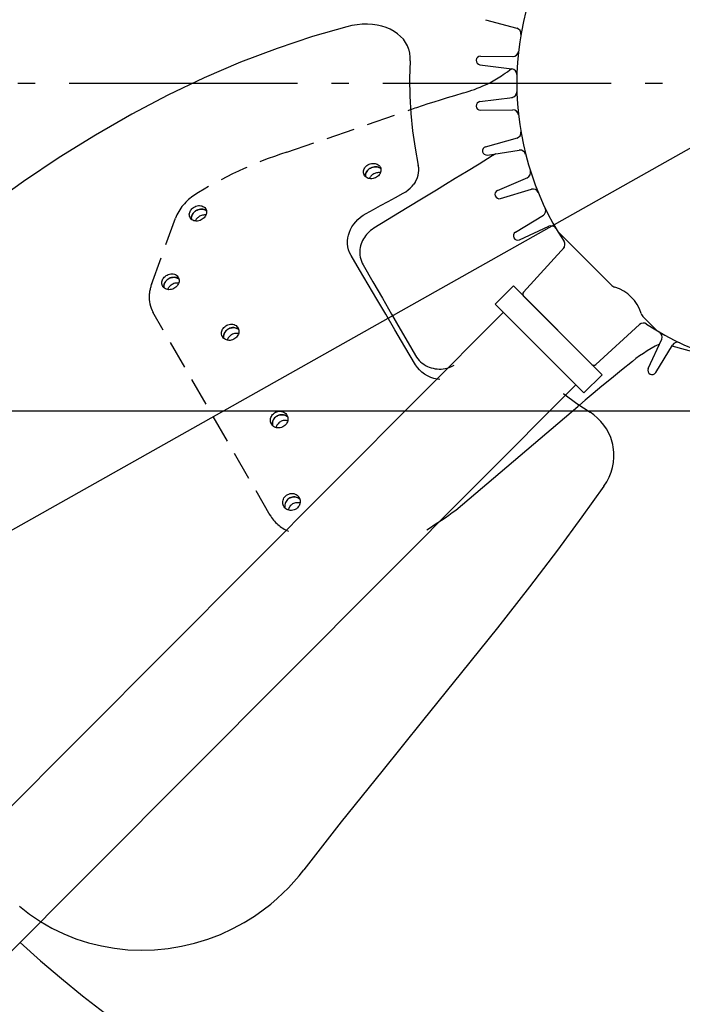
# Model space of a CAD drawing. Extents: x -1057 to 1457, y -921 to 1040.
# Drawn here: x -275 to -43, y -323 to 22 of the extents above; entities that cross this region are included whole.
import ezdxf

# ---------------------------------------------------------------- set-up
doc = ezdxf.new("R2010")
doc.units = 0
doc.header["$LTSCALE"] = 20
doc.linetypes.add('DASHDOT', pattern=[5.5, 4, -0.6, 0.3, -0.6])
doc.linetypes.add('DASHED', pattern=[0.75, 0.5, -0.25])
for name, color, linetype in [('BASIS', 6, 'DASHDOT'), ('DETAIL', 5, 'CONTINUOUS'), ('SIZE', 30, 'CONTINUOUS')]:
    doc.layers.add(name, color=color, linetype=linetype)

msp = doc.modelspace()

# ---------------------------------------------------------------- linework, layer by layer
at = {"layer": 'BASIS', "color": 6, "linetype": 'DASHDOT'}
msp.add_line((-587.931403, 0), (588.45106, 0), dxfattribs=at)
at = {"layer": 'DETAIL', "color": 5, "linetype": 'CONTINUOUS'}
for p, q in [((-111.910203, 22.256175), (-101.006995, 19.276523)), ((-160.595226, 19.780145), (-172.594049, 16.358002)), ((-158.787493, 20.190731), (-160.595226, 19.780145)), ((-156.971423, 20.475466), (-158.787493, 20.190731)), ((-155.1643, 20.632123), (-156.971423, 20.475466)), ((-153.379799, 20.659668), (-155.1643, 20.632123)), ((-151.636061, 20.557842), (-153.379799, 20.659668)), ((-149.945065, 20.327143), (-151.636061, 20.557842)), ((-148.324823, 19.969743), (-149.945065, 20.327143)), ((-146.785602, 19.487495), (-148.324823, 19.969743)), ((-145.344295, 18.885285), (-146.785602, 19.487495)), ((-144.009465, 18.166268), (-145.344295, 18.885285)), ((-142.795722, 17.337887), (-144.009465, 18.166268)), ((-141.71043, 16.40478), (-142.795722, 17.337887)), ((-172.594049, 16.358002), (-185.025102, 12.213018)), ((-140.765617, 15.377011), (-141.71043, 16.40478)), ((-139.966664, 14.260241), (-140.765617, 15.377011)), ((-139.321094, 13.064095), (-139.966664, 14.260241)), ((-185.025102, 12.213018), (-197.825552, 7.354841)), ((-138.834024, 11.797217), (-139.321094, 13.064095)), ((-138.775045, 11.602119), (-138.834024, 11.797217)), ((-138.511756, 10.480421), (-138.775045, 11.602119)), ((-138.353838, 9.133069), (-138.511756, 10.480421)), ((-197.825552, 7.354841), (-210.677158, 1.82527)), ((-138.35481, 7.778908), (-138.571397, 1.635421)), ((-138.35481, 7.778908), (-138.353838, 9.133069)), ((-113.709625, 9.452624), (-102.160278, 9.308431)), ((-113.918562, 6.464689), (-102.706775, 5.031469)), ((-105.708818, 2.988292), (-105.041917, 3.45692)), ((-105.041917, 3.45692), (-104.295722, 4.004672)), ((-104.295722, 4.004672), (-103.465251, 4.644118)), ((-103.465251, 4.644118), (-102.949957, 5.062555)), ((-210.677158, 1.82527), (-223.369388, -4.235272)), ((-138.571397, 1.635421), (-138.508865, -4.505716)), ((-111.118398, -0.177799), (-110.432341, 0.166684)), ((-110.432341, 0.166684), (-109.817051, 0.488771)), ((-109.817051, 0.488771), (-109.22543, 0.810653)), ((-109.22543, 0.810653), (-108.631659, 1.146144)), ((-108.631659, 1.146144), (-108.041143, 1.492507)), ((-108.041143, 1.492507), (-107.459716, 1.845993)), ((-107.459716, 1.845993), (-106.889518, 2.204794)), ((-106.889518, 2.204794), (-106.31527, 2.578744)), ((-106.31527, 2.578744), (-105.708818, 2.988292)), ((-122.667841, -4.2679), (-119.769345, -3.439825)), ((-119.769345, -3.439825), (-119.686122, -3.41639)), ((-119.686121, -3.416391), (-118.698182, -3.127266)), ((-118.698182, -3.127266), (-117.717712, -2.821843)), ((-117.717712, -2.821843), (-116.745023, -2.499385)), ((-116.745023, -2.499385), (-115.780674, -2.159)), ((-115.780674, -2.159), (-114.818734, -1.797719)), ((-114.818734, -1.797719), (-113.843275, -1.407531)), ((-113.843275, -1.407531), (-112.855456, -0.986137)), ((-112.855456, -0.986137), (-111.923338, -0.56333)), ((-111.923338, -0.56333), (-111.118398, -0.177799)), ((-223.369388, -4.235272), (-236.024125, -10.884344)), ((-138.508865, -4.505716), (-138.167024, -10.640126)), ((-132.095863, -7.159032), (-129.997662, -6.483139)), ((-129.997662, -6.483139), (-127.749492, -5.781638)), ((-127.749492, -5.781638), (-125.317695, -5.04602)), ((-125.317695, -5.04602), (-122.667841, -4.2679)), ((-113.918562, -6.464689), (-102.461544, -5.00012)), ((-138.242983, -9.277033), (-137.770231, -9.114626)), ((-137.770231, -9.114626), (-137.187787, -8.903677)), ((-137.187787, -8.903677), (-136.598459, -8.692865)), ((-136.598459, -8.692865), (-136.001816, -8.482044)), ((-136.001816, -8.482044), (-134.084944, -7.821141)), ((-134.084944, -7.821141), (-132.095863, -7.159032)), ((-113.709625, -9.452624), (-102.407485, -9.311518)), ((-236.024125, -10.884344), (-248.7523, -18.183541)), ((-138.167024, -10.640126), (-137.552756, -16.758304)), ((-137.552756, -16.758304), (-136.66467, -22.828264)), ((-248.7523, -18.183541), (-261.441478, -26.063061)), ((-111.910203, -22.256175), (-100.768513, -19.211351)), ((-136.66467, -22.828264), (-135.51893, -28.807723)), ((-111.28746, -25.185953), (-100.11495, -23.473266)), ((-261.441478, -26.063061), (-274.036806, -34.490683)), ((-109.585956, -25.515429), (-114.176067, -28.333453)), ((-108.312506, -24.729908), (-109.585956, -25.515429)), ((-154.769759, -31.084546), (-154.72944, -30.725739)), ((-154.72944, -30.725739), (-154.638993, -30.378282)), ((-154.638993, -30.378282), (-154.502179, -30.0433)), ((-154.502179, -30.0433), (-154.322747, -29.724541)), ((-154.322747, -29.724541), (-154.101192, -29.42158)), ((-154.101192, -29.42158), (-153.838431, -29.137306)), ((-153.838431, -29.137306), (-153.534996, -28.875208)), ((-153.800455, -31.269815), (-153.662463, -31.016139)), ((-153.617379, -30.944211), (-153.797077, -31.262855)), ((-153.662463, -31.016139), (-153.498157, -30.772318)), ((-153.395589, -30.64142), (-153.617379, -30.944211)), ((-153.534996, -28.875208), (-153.191208, -28.63961)), ((-153.498157, -30.772318), (-153.308538, -30.540054)), ((-153.132671, -30.357389), (-153.395589, -30.64142)), ((-153.308538, -30.540054), (-153.09328, -30.319907)), ((-153.191208, -28.63961), (-152.812787, -28.438436)), ((-152.829187, -30.095587), (-153.132671, -30.357389)), ((-153.09328, -30.319907), (-152.853082, -30.114128)), ((-152.853082, -30.114128), (-152.587872, -29.924574)), ((-152.485471, -29.8603), (-152.829187, -30.095587)), ((-152.812787, -28.438436), (-152.404266, -28.277692)), ((-152.587872, -29.924574), (-152.298149, -29.753961)), ((-152.107198, -29.65939), (-152.485471, -29.8603)), ((-152.404266, -28.277692), (-151.976909, -28.164615)), ((-152.298149, -29.753961), (-151.981967, -29.604318)), ((-151.698849, -29.498827), (-152.107198, -29.65939)), ((-151.981967, -29.604318), (-151.649767, -29.48307)), ((-151.976909, -28.164615), (-151.541121, -28.103454)), ((-151.271656, -29.385843), (-151.698849, -29.498827)), ((-151.649767, -29.48307), (-151.308186, -29.393407)), ((-151.541121, -28.103454), (-151.10954, -28.096326)), ((-151.308186, -29.393407), (-150.963148, -29.336976)), ((-150.835995, -29.324696), (-151.271656, -29.385843)), ((-151.10954, -28.096326), (-150.687373, -28.143591)), ((-150.963148, -29.336976), (-150.616762, -29.314304)), ((-150.40448, -29.317526), (-150.835995, -29.324696)), ((-150.687373, -28.143591), (-150.285355, -28.24459)), ((-150.616762, -29.314304), (-150.272271, -29.326308)), ((-149.982364, -29.364714), (-150.40448, -29.317526)), ((-150.285355, -28.24459), (-149.912086, -28.397191)), ((-150.272271, -29.326308), (-149.937202, -29.373169)), ((-149.580395, -29.465613), (-149.982364, -29.364714)), ((-149.937202, -29.373169), (-149.61777, -29.453675)), ((-149.912086, -28.397191), (-149.573443, -28.599375)), ((-149.61777, -29.453675), (-149.316229, -29.566854)), ((-149.207185, -29.618092), (-149.580395, -29.465613)), ((-149.573443, -28.599375), (-149.278142, -28.846384)), ((-149.316229, -29.566854), (-149.035499, -29.71168)), ((-149.278142, -28.846384), (-149.031155, -29.134522)), ((-148.868615, -29.820139), (-149.207185, -29.618092)), ((-149.035499, -29.71168), (-148.780461, -29.885609)), ((-149.031155, -29.134522), (-148.912123, -29.31873)), ((-148.912123, -29.31873), (-148.839928, -29.454738)), ((-148.669551, -29.986596), (-148.868615, -29.820139)), ((-148.839928, -29.454738), (-148.707222, -29.799936)), ((-148.780461, -29.885609), (-148.670196, -29.9834)), ((-148.660967, -30.870458), (-148.749482, -31.214247)), ((-148.707222, -29.799936), (-148.635225, -30.156687)), ((-148.621225, -30.515929), (-148.660967, -30.870458)), ((-148.635225, -30.156687), (-148.621225, -30.515929)), ((-135.387474, -29.684471), (-135.51893, -28.807724)), ((-135.438432, -31.412886), (-135.363384, -30.554673)), ((-135.363384, -30.554673), (-135.387474, -29.684471)), ((-118.607874, -31.046783), (-122.539029, -33.448762)), ((-114.176067, -28.333453), (-118.607874, -31.046783)), ((-274.036806, -34.490683), (-286.801456, -43.620927)), ((-154.754781, -31.447525), (-154.769759, -31.084546)), ((-154.680668, -31.806532), (-154.754781, -31.447525)), ((-154.545614, -32.152), (-154.680668, -31.806532)), ((-154.478823, -32.276923), (-154.545614, -32.152)), ((-154.352782, -32.470831), (-154.478823, -32.276923)), ((-154.105411, -32.756816), (-154.352782, -32.470831)), ((-153.810552, -33.002044), (-154.105411, -32.756816)), ((-154.066935, -32.36787), (-154.046771, -32.082763)), ((-154.051715, -32.657508), (-154.066935, -32.36787)), ((-154.024872, -31.945244), (-154.065404, -32.304096)), ((-154.065404, -32.304096), (-154.050574, -32.667115)), ((-154.020448, -32.827477), (-154.051715, -32.657508)), ((-154.050574, -32.667115), (-154.016899, -32.830429)), ((-154.046771, -32.082763), (-153.994252, -31.804389)), ((-153.934167, -31.597781), (-154.024872, -31.945244)), ((-153.994252, -31.804389), (-153.911637, -31.533224)), ((-153.797077, -31.262855), (-153.934167, -31.597781)), ((-153.911637, -31.533224), (-153.800455, -31.269815)), ((-153.472574, -33.203266), (-153.810552, -33.002044)), ((-153.100151, -33.355533), (-153.472574, -33.203266)), ((-152.69919, -33.45667), (-153.100151, -33.355533)), ((-152.278457, -33.504434), (-152.69919, -33.45667)), ((-152.624734, -33.302207), (-152.690633, -33.457641)), ((-152.486488, -33.04898), (-152.624734, -33.302207)), ((-152.321931, -32.805532), (-152.486488, -33.04898)), ((-152.132137, -32.573678), (-152.321931, -32.805532)), ((-151.844308, -33.497818), (-152.278457, -33.504434)), ((-151.916867, -32.354035), (-152.132137, -32.573678)), ((-151.676852, -32.14882), (-151.916867, -32.354035)), ((-151.404885, -33.436168), (-151.844308, -33.497818)), ((-151.412005, -31.959822), (-151.676852, -32.14882)), ((-151.122812, -31.789705), (-151.412005, -31.959822)), ((-150.973699, -33.321369), (-151.404885, -33.436168)), ((-150.806846, -31.640258), (-151.122812, -31.789705)), ((-150.562033, -33.157843), (-150.973699, -33.321369)), ((-150.474931, -31.519137), (-150.806846, -31.640258)), ((-150.181771, -32.953303), (-150.562033, -33.157843)), ((-150.133672, -31.429509), (-150.474931, -31.519137)), ((-149.837956, -32.714516), (-150.181771, -32.953303)), ((-149.788963, -31.373013), (-150.133672, -31.429509)), ((-149.536502, -32.450365), (-149.837956, -32.714516)), ((-149.4429, -31.35018), (-149.788963, -31.373013)), ((-149.277071, -32.165536), (-149.536502, -32.450365)), ((-149.098668, -31.36193), (-149.4429, -31.35018)), ((-149.059364, -31.863484), (-149.277071, -32.165536)), ((-148.824379, -31.400047), (-149.098668, -31.36193)), ((-148.883425, -31.546525), (-149.059364, -31.863484)), ((-148.749482, -31.214247), (-148.883425, -31.546525)), ((-136.608737, -34.641656), (-136.193444, -33.868797)), ((-136.193444, -33.868797), (-135.858461, -33.072555)), ((-135.858461, -33.072555), (-135.605291, -32.25277)), ((-135.605291, -32.25277), (-135.438432, -31.412886)), ((-122.539029, -33.448762), (-126.017805, -35.570995)), ((-107.72364, -37.614469), (-97.114138, -33.048653)), ((-139.907412, -38.046987), (-139.077972, -37.442718)), ((-139.077972, -37.442718), (-138.335236, -36.793008)), ((-138.335236, -36.793008), (-137.678147, -36.106655)), ((-137.678147, -36.106655), (-137.102972, -35.387872)), ((-136.608737, -34.641656), (-137.102972, -35.387872)), ((-129.152033, -37.481016), (-132.027468, -39.231266)), ((-126.017805, -35.570995), (-129.152033, -37.481016)), ((-106.699211, -40.429066), (-95.873791, -37.178134)), ((-146.147715, -41.469329), (-143.514764, -40.045331)), ((-143.514764, -40.045331), (-140.826257, -38.596663)), ((-140.826257, -38.596663), (-139.907412, -38.046987)), ((-133.81762, -40.308663), (-139.444092, -43.740353)), ((-133.259911, -39.975687), (-133.817585, -40.308686)), ((-132.663787, -39.617045), (-133.259911, -39.975687)), ((-132.027438, -39.231287), (-132.663787, -39.617045)), ((-215.568907, -44.955761), (-215.401474, -44.647131)), ((-215.401474, -44.647131), (-215.194979, -44.349772)), ((-215.194979, -44.349772), (-214.947449, -44.064329)), ((-214.947449, -44.064329), (-214.656322, -43.793484)), ((-214.656322, -43.793484), (-214.319516, -43.542423)), ((-214.319516, -43.542423), (-213.942977, -43.322215)), ((-213.6125, -44.765105), (-213.949175, -45.015832)), ((-213.942977, -43.322215), (-213.532636, -43.141612)), ((-213.940287, -45.008598), (-213.678349, -44.809871)), ((-213.678349, -44.809871), (-213.387032, -44.626671)), ((-213.236182, -44.545176), (-213.6125, -44.765105)), ((-213.532636, -43.141612), (-213.101527, -43.009995)), ((-213.387032, -44.626671), (-213.071297, -44.465854)), ((-212.826076, -44.364745), (-213.236182, -44.545176)), ((-213.101527, -43.009995), (-212.66267, -42.932853)), ((-213.071297, -44.465854), (-212.739248, -44.333736)), ((-212.395173, -44.233193), (-212.826076, -44.364745)), ((-212.739248, -44.333736), (-212.397755, -44.233894)), ((-212.66267, -42.932853), (-212.231147, -42.912357)), ((-212.396994, -44.233749), (-212.052859, -44.168224)), ((-211.956461, -44.156026), (-212.395173, -44.233193)), ((-212.231147, -42.912357), (-211.808812, -42.948362)), ((-212.052859, -44.168224), (-211.706478, -44.137367)), ((-211.524995, -44.135448), (-211.956461, -44.156026)), ((-211.808812, -42.948362), (-211.406916, -43.040636)), ((-211.706478, -44.137367), (-211.362459, -44.142465)), ((-211.102689, -44.171347), (-211.524995, -44.135448)), ((-211.406916, -43.040636), (-211.034335, -43.18733)), ((-211.362459, -44.142465), (-211.028458, -44.183875)), ((-210.700816, -44.263507), (-211.102689, -44.171347)), ((-211.034335, -43.18733), (-210.697498, -43.386472)), ((-211.028458, -44.183875), (-210.710517, -44.260561)), ((-210.710517, -44.260561), (-210.409793, -44.372215)), ((-210.328272, -44.410087), (-210.700816, -44.263507)), ((-210.697498, -43.386472), (-210.405337, -43.63341)), ((-210.409793, -44.372215), (-210.130202, -44.518043)), ((-210.405337, -43.63341), (-210.163824, -43.923438)), ((-209.9915, -44.609111), (-210.328272, -44.410087)), ((-210.163824, -43.923438), (-210.071845, -44.068744)), ((-210.130202, -44.518043), (-209.877673, -44.695276)), ((-210.071845, -44.068744), (-209.980536, -44.245987)), ((-209.830809, -44.744906), (-209.9915, -44.609111)), ((-209.980536, -44.245987), (-209.857669, -44.591836)), ((-209.877673, -44.695276), (-209.832103, -44.737534)), ((-209.857669, -44.591836), (-209.795689, -44.945052)), ((-153.81232, -45.647315), (-151.286837, -44.265001)), ((-151.286837, -44.265001), (-148.735012, -42.874024)), ((-139.444092, -43.740353), (-151.134477, -50.864618)), ((-148.735012, -42.874024), (-146.147715, -41.469329)), ((-215.830586, -45.956666), (-215.786649, -45.611174)), ((-215.824151, -46.310242), (-215.830586, -45.956666)), ((-215.761296, -46.664918), (-215.824151, -46.310242)), ((-215.786649, -45.611174), (-215.698244, -45.277756)), ((-215.637191, -47.011337), (-215.761296, -46.664918)), ((-215.698244, -45.277756), (-215.568907, -44.955761)), ((-215.548321, -47.18321), (-215.637191, -47.011337)), ((-215.452893, -47.333489), (-215.548321, -47.18321)), ((-215.21099, -47.622579), (-215.452893, -47.333489)), ((-214.918928, -47.868728), (-215.21099, -47.622579)), ((-215.125987, -47.202974), (-215.097652, -46.928635)), ((-215.122444, -47.484499), (-215.125987, -47.202974)), ((-215.080667, -46.832722), (-215.124838, -47.178282)), ((-215.124838, -47.178282), (-215.118585, -47.531933)), ((-215.08928, -47.725156), (-215.122444, -47.484499)), ((-215.118585, -47.531933), (-215.083561, -47.729975)), ((-215.097652, -46.928635), (-215.040866, -46.66231)), ((-214.991994, -46.499272), (-215.080667, -46.832722)), ((-215.040866, -46.66231), (-214.957777, -46.403196)), ((-214.862383, -46.177312), (-214.991994, -46.499272)), ((-214.957777, -46.403196), (-214.849733, -46.151217)), ((-214.582308, -48.067568), (-214.918928, -47.868728)), ((-214.694695, -45.868781), (-214.862383, -46.177312)), ((-214.849733, -46.151217), (-214.717763, -45.907016)), ((-214.717763, -45.907016), (-214.56147, -45.669839)), ((-214.48798, -45.571578), (-214.694695, -45.868781)), ((-214.210023, -48.214342), (-214.582308, -48.067568)), ((-214.56147, -45.669839), (-214.380729, -45.440671)), ((-214.240314, -45.286372), (-214.48798, -45.571578)), ((-214.380729, -45.440671), (-214.173916, -45.219564)), ((-213.949175, -45.015832), (-214.240314, -45.286372)), ((-213.808517, -48.306969), (-214.210023, -48.214342)), ((-214.173916, -45.219564), (-213.940287, -45.008598)), ((-213.386756, -48.343516), (-213.808517, -48.306969)), ((-213.672348, -48.188433), (-213.72637, -48.314087)), ((-213.540104, -47.944308), (-213.672348, -48.188433)), ((-213.383585, -47.707293), (-213.540104, -47.944308)), ((-213.202696, -47.478371), (-213.383585, -47.707293)), ((-212.995841, -47.257579), (-213.202696, -47.478371)), ((-212.762307, -47.046986), (-212.995841, -47.257579)), ((-212.513151, -48.246223), (-212.953696, -48.323459)), ((-212.500617, -46.848651), (-212.762307, -47.046986)), ((-212.08053, -48.113939), (-212.513151, -48.246223)), ((-212.209723, -46.665831), (-212.500617, -46.848651)), ((-211.894295, -46.505195), (-212.209723, -46.665831)), ((-211.669152, -47.932211), (-212.08053, -48.113939)), ((-211.562474, -46.373124), (-211.894295, -46.505195)), ((-211.292189, -47.710632), (-211.669152, -47.932211)), ((-211.221129, -46.273227), (-211.562474, -46.373124)), ((-210.955654, -47.458233), (-211.292189, -47.710632)), ((-210.876317, -46.207433), (-211.221129, -46.273227)), ((-210.665415, -47.18635), (-210.955654, -47.458233)), ((-210.529985, -46.176408), (-210.876317, -46.207433)), ((-210.419132, -46.900222), (-210.665415, -47.18635)), ((-210.185983, -46.181307), (-210.529985, -46.176408)), ((-210.214073, -46.602592), (-210.419132, -46.900222)), ((-210.048051, -46.294016), (-210.214073, -46.602592)), ((-210.011728, -46.202799), (-210.185983, -46.181307)), ((-209.920052, -45.972574), (-210.048051, -46.294016)), ((-209.832751, -45.640377), (-209.920052, -45.972574)), ((-209.789411, -45.296711), (-209.832751, -45.640377)), ((-209.795689, -44.945052), (-209.789411, -45.296711)), ((-157.47667, -48.564839), (-156.690479, -47.747469)), ((-156.690479, -47.747469), (-155.815477, -46.982736)), ((-155.815477, -46.982736), (-154.854954, -46.279626)), ((-154.854954, -46.279626), (-153.81232, -45.647315)), ((-101.440359, -52.240641), (-91.569546, -46.242702)), ((-212.953696, -48.323459), (-213.386756, -48.343516)), ((-159.701058, -52.229927), (-159.286004, -51.264692)), ((-159.286004, -51.264692), (-158.775856, -50.329201)), ((-158.775856, -50.329201), (-158.172302, -49.427545)), ((-158.172302, -49.427545), (-157.47667, -48.564839)), ((-152.249589, -51.644918), (-152.758796, -52.078414)), ((-151.707697, -51.239473), (-152.249589, -51.644918)), ((-151.134476, -50.864621), (-151.707697, -51.239473)), ((-100.034183, -54.885273), (-89.766557, -50.159371)), ((-160.343779, -55.260896), (-160.23404, -54.232527)), ((-160.23404, -54.232527), (-160.018184, -53.220299)), ((-160.018184, -53.220299), (-159.701058, -52.229927)), ((-155.083686, -55.1632), (-155.344842, -55.748487)), ((-154.784714, -54.5963), (-155.083686, -55.1632)), ((-154.449291, -54.049026), (-154.784714, -54.5963)), ((-154.078544, -53.522792), (-154.449291, -54.049026)), ((-153.673346, -53.01863), (-154.078544, -53.522792)), ((-153.233659, -52.537029), (-153.673346, -53.01863)), ((-152.758796, -52.078414), (-153.233659, -52.537029)), ((-67.885862, -70.71444), (-86.578223, -52.02208)), ((-160.34187, -56.301832), (-160.343779, -55.260896)), ((-160.221664, -57.347006), (-160.34187, -56.301832)), ((-159.97794, -58.382175), (-160.221664, -57.347006)), ((-159.610034, -59.387687), (-159.97794, -58.382175)), ((-155.985468, -58.275504), (-156.033325, -58.948079)), ((-155.890143, -57.618032), (-155.985468, -58.275504)), ((-155.749909, -56.976749), (-155.890143, -57.618032)), ((-155.567336, -56.352954), (-155.749909, -56.976749)), ((-155.344842, -55.748487), (-155.567336, -56.352954)), ((-84.266673, -57.518714), (-98.62876, -73.272622)), ((-159.121416, -60.346149), (-159.610034, -59.387687)), ((-156.114425, -65.454674), (-159.121416, -60.346149)), ((-156.033325, -58.948079), (-156.030754, -59.634082)), ((-156.030754, -59.634082), (-155.974512, -60.330927)), ((-155.974512, -60.330927), (-155.861943, -61.031991)), ((-155.861943, -61.031991), (-155.69156, -61.730439)), ((-155.69156, -61.730439), (-155.463679, -62.417392)), ((-153.085744, -70.594315), (-156.114425, -65.454674)), ((-155.463679, -62.417392), (-155.180278, -63.084676)), ((-155.180278, -63.084676), (-154.845263, -63.723991)), ((-154.845263, -63.723991), (-151.423648, -69.655198)), ((-225.349587, -69.273409), (-225.229407, -68.943145)), ((-225.229407, -68.943145), (-225.069083, -68.623437)), ((-225.069083, -68.623437), (-224.86724, -68.31327)), ((-224.86724, -68.31327), (-224.621624, -68.014211)), ((-224.621624, -68.014211), (-224.330322, -67.730571)), ((-224.330322, -67.730571), (-223.991936, -67.468579)), ((-223.991936, -67.468579), (-223.613792, -67.240437)), ((-223.628565, -68.945748), (-223.919792, -69.229224)), ((-223.851235, -69.156855), (-223.615774, -68.934932)), ((-223.290268, -68.683867), (-223.628565, -68.945748)), ((-223.615774, -68.934932), (-223.350832, -68.726605)), ((-223.613792, -67.240437), (-223.202937, -67.055037)), ((-223.350832, -68.726605), (-223.05628, -68.53592)), ((-222.912193, -68.455767), (-223.290268, -68.683867)), ((-223.202937, -67.055037), (-222.771935, -66.921004)), ((-223.05628, -68.53592), (-222.735122, -68.368812)), ((-222.501365, -68.270348), (-222.912193, -68.455767)), ((-222.771935, -66.921004), (-222.332737, -66.843202)), ((-222.735122, -68.368812), (-222.398925, -68.233441)), ((-222.070359, -68.136261), (-222.501365, -68.270348)), ((-222.398925, -68.233441), (-222.054614, -68.132794)), ((-222.332737, -66.843202), (-221.899204, -66.823669)), ((-221.631159, -68.058393), (-222.070359, -68.136261)), ((-222.054614, -68.132794), (-221.707969, -68.068158)), ((-221.899204, -66.823669), (-221.474612, -66.862368)), ((-221.707969, -68.068158), (-221.360318, -68.039722)), ((-221.197658, -68.038784), (-221.631159, -68.058393)), ((-221.474612, -66.862368), (-221.070606, -66.958678)), ((-221.360318, -68.039722), (-221.015606, -68.048377)), ((-220.773056, -68.077401), (-221.197658, -68.038784)), ((-221.070606, -66.958678), (-220.695501, -67.110507)), ((-221.015606, -68.048377), (-220.681037, -68.094222)), ((-220.369046, -68.173635), (-220.773056, -68.077401)), ((-220.695501, -67.110507), (-220.355382, -67.315841)), ((-220.681037, -68.094222), (-220.36218, -68.176144)), ((-219.993952, -68.325399), (-220.369046, -68.173635)), ((-220.36218, -68.176144), (-220.059952, -68.293953)), ((-220.355382, -67.315841), (-220.059123, -67.569961)), ((-220.059952, -68.293953), (-219.779082, -68.446441)), ((-220.059123, -67.569961), (-219.813356, -67.86723)), ((-219.653867, -68.530676), (-219.993952, -68.325399)), ((-219.813356, -67.86723), (-219.717426, -68.018987)), ((-219.779082, -68.446441), (-219.525744, -68.630259)), ((-219.717426, -68.018987), (-219.626073, -68.19514)), ((-219.470596, -68.687879), (-219.653867, -68.530676)), ((-219.626073, -68.19514), (-219.498435, -68.543856)), ((-219.525744, -68.630259), (-219.471806, -68.681621)), ((-219.498435, -68.543856), (-219.429895, -68.898445)), ((-219.429895, -68.898445), (-219.415091, -69.251085)), ((-225.462096, -69.959925), (-225.427906, -69.611885)), ((-225.447374, -70.314513), (-225.462096, -69.959925)), ((-225.378209, -70.67065), (-225.447374, -70.314513)), ((-225.427906, -69.611885), (-225.349587, -69.273409)), ((-225.249547, -71.020067), (-225.378209, -70.67065)), ((-225.160336, -71.191589), (-225.249547, -71.020067)), ((-225.061398, -71.347678), (-225.160336, -71.191589)), ((-224.815331, -71.644039), (-225.061398, -71.347678)), ((-224.519199, -71.897373), (-224.815331, -71.644039)), ((-224.76124, -71.195488), (-224.740182, -70.919642)), ((-224.751477, -71.476843), (-224.76124, -71.195488)), ((-224.726379, -70.826178), (-224.760709, -71.174191)), ((-224.760709, -71.174191), (-224.746115, -71.52878)), ((-224.712097, -71.732353), (-224.751477, -71.476843)), ((-224.746115, -71.52878), (-224.705553, -71.737951)), ((-224.740182, -70.919642), (-224.691035, -70.649985)), ((-224.647922, -70.487766), (-224.726379, -70.826178)), ((-224.691035, -70.649985), (-224.615512, -70.386116)), ((-224.527628, -70.157615), (-224.647922, -70.487766)), ((-224.615512, -70.386116), (-224.514374, -70.127611)), ((-224.367232, -69.838068), (-224.527628, -70.157615)), ((-224.179264, -72.102412), (-224.519199, -71.897373)), ((-224.514374, -70.127611), (-224.388248, -69.875444)), ((-224.388248, -69.875444), (-224.236296, -69.628912)), ((-224.165372, -69.52809), (-224.367232, -69.838068)), ((-224.236296, -69.628912), (-224.057893, -69.389178)), ((-223.804377, -72.254339), (-224.179264, -72.102412)), ((-223.919792, -69.229224), (-224.165372, -69.52809)), ((-224.057893, -69.389178), (-223.851235, -69.156855)), ((-223.400664, -72.351037), (-223.804377, -72.254339)), ((-223.345053, -72.15292), (-223.420748, -72.346227)), ((-222.976572, -72.390345), (-223.400664, -72.351037)), ((-223.218809, -71.900728), (-223.345053, -72.15292)), ((-223.066767, -71.654234), (-223.218809, -71.900728)), ((-222.888323, -71.414598), (-223.066767, -71.654234)), ((-222.541656, -72.371391), (-222.976572, -72.390345)), ((-222.681688, -71.182413), (-222.888323, -71.414598)), ((-222.44628, -70.960613), (-222.681688, -71.182413)), ((-222.101109, -72.293771), (-222.541656, -72.371391)), ((-222.181367, -70.752343), (-222.44628, -70.960613)), ((-221.886742, -70.561621), (-222.181367, -70.752343)), ((-221.668895, -72.159464), (-222.101109, -72.293771)), ((-221.565747, -70.394576), (-221.886742, -70.561621)), ((-221.257063, -71.973328), (-221.668895, -72.159464)), ((-221.229657, -70.259185), (-221.565747, -70.394576)), ((-220.878239, -71.744021), (-221.257063, -71.973328)), ((-220.885396, -70.158463), (-221.229657, -70.259185)), ((-220.538756, -70.093721), (-220.885396, -70.158463)), ((-220.539657, -71.480635), (-220.878239, -71.744021)), ((-220.248717, -71.195649), (-220.539657, -71.480635)), ((-220.191082, -70.065165), (-220.538756, -70.093721)), ((-220.003911, -70.895445), (-220.248717, -71.195649)), ((-219.846329, -70.0737), (-220.191082, -70.065165)), ((-219.803247, -70.584537), (-220.003911, -70.895445)), ((-219.588286, -70.108969), (-219.846329, -70.0737)), ((-219.64428, -70.264528), (-219.803247, -70.584537)), ((-219.525535, -69.934637), (-219.64428, -70.264528)), ((-219.448484, -69.597321), (-219.525535, -69.934637)), ((-219.415091, -69.251085), (-219.448484, -69.597321)), ((-150.041396, -75.755195), (-153.085744, -70.594315)), ((-151.423648, -69.655198), (-148.09878, -75.413918)), ((-102.182366, -71.068012), (-108.546665, -77.432312)), ((-102.182366, -71.068012), (-71.068012, -102.182366)), ((-146.953155, -80.98525), (-150.041396, -75.755195)), ((-148.09878, -75.413918), (-144.879886, -80.983803)), ((-98.596868, -74.65351), (-74.65351, -98.596868)), ((-108.546665, -77.432312), (-77.432312, -108.546665)), ((-394.491572, -370.005994), (-105.655052, -80.323925)), ((-143.714925, -86.463828), (-146.953155, -80.98525)), ((-144.879886, -80.983803), (-141.861069, -86.212765)), ((-56.571552, -82.02875), (-52.02208, -86.578223)), ((-204.319858, -86.614628), (-204.160781, -86.278615)), ((-204.160781, -86.278615), (-203.956608, -85.953194)), ((-203.956608, -85.953194), (-203.706016, -85.641769)), ((-203.706016, -85.641769), (-203.408938, -85.350458)), ((-203.408938, -85.350458), (-203.065806, -85.086124)), ((-203.065806, -85.086124), (-202.685205, -84.860412)), ((-202.685205, -84.860412), (-202.274514, -84.680849)), ((-202.442971, -86.347858), (-202.14768, -86.157266)), ((-201.987171, -86.069652), (-202.367778, -86.295387)), ((-202.274514, -84.680849), (-201.8454, -84.554366)), ((-202.14768, -86.157266), (-201.828279, -85.992936)), ((-201.576467, -85.890062), (-201.987171, -86.069652)), ((-201.8454, -84.554366), (-201.408041, -84.484566)), ((-201.828279, -85.992936), (-201.493405, -85.860929)), ((-201.147337, -85.76355), (-201.576467, -85.890062)), ((-201.493405, -85.860929), (-201.149903, -85.764136)), ((-201.408041, -84.484566), (-200.974414, -84.473056)), ((-201.149903, -85.764136), (-200.803578, -85.703756)), ((-200.709961, -85.693722), (-201.147337, -85.76355)), ((-200.974414, -84.473056), (-200.549204, -84.519898)), ((-200.803578, -85.703756), (-200.455945, -85.6799)), ((-200.276323, -85.682186), (-200.709961, -85.693722)), ((-200.549204, -84.519898), (-200.143921, -84.624051)), ((-200.455945, -85.6799), (-200.110707, -85.693289)), ((-199.851156, -85.728996), (-200.276323, -85.682186)), ((-200.143921, -84.624051), (-199.766455, -84.783175)), ((-200.110707, -85.693289), (-199.775055, -85.743821)), ((-199.445908, -85.833106), (-199.851156, -85.728996)), ((-199.775055, -85.743821), (-199.45464, -85.830136)), ((-199.766455, -84.783175), (-199.422369, -84.995286)), ((-199.45464, -85.830136), (-199.15035, -85.951813)), ((-199.068477, -85.99218), (-199.445908, -85.833106)), ((-199.422369, -84.995286), (-199.120431, -85.255612)), ((-199.15035, -85.951813), (-198.865773, -86.107981)), ((-199.120431, -85.255612), (-198.867206, -85.558576)), ((-198.724426, -86.204232), (-199.068477, -85.99218)), ((-198.867206, -85.558576), (-198.751058, -85.740387)), ((-198.865773, -86.107981), (-198.606703, -86.295745)), ((-198.751058, -85.740387), (-198.67118, -85.891098)), ((-198.498901, -86.398645), (-198.724426, -86.204232)), ((-198.67118, -85.891098), (-198.533346, -86.243786)), ((-198.533346, -86.243786), (-198.453283, -86.60373)), ((-141.861069, -86.212765), (-139.06257, -91.05771)), ((-57.900186, -84.614443), (-73.272622, -98.62876)), ((-204.528311, -87.671268), (-204.504864, -87.312328)), ((-204.501747, -88.03367), (-204.528311, -87.671268)), ((-204.504864, -87.312328), (-204.434938, -86.960432)), ((-204.420892, -88.395573), (-204.501747, -88.03367)), ((-204.434938, -86.960432), (-204.319858, -86.614628)), ((-204.281881, -88.749176), (-204.420892, -88.395573)), ((-204.204443, -88.894847), (-204.281881, -88.749176)), ((-204.08494, -89.08139), (-204.204443, -88.894847)), ((-203.831494, -89.383298), (-204.08494, -89.08139)), ((-203.529787, -89.642701), (-203.831494, -89.383298)), ((-203.806782, -88.521211), (-203.830273, -88.880089)), ((-203.830273, -88.880089), (-203.80376, -89.242455)), ((-203.829957, -88.919261), (-203.819551, -88.635058)), ((-203.808837, -89.206217), (-203.829957, -88.919261)), ((-203.819551, -88.635058), (-203.77951, -88.354479)), ((-203.763891, -89.441422), (-203.808837, -89.206217)), ((-203.736829, -88.169399), (-203.806782, -88.521211)), ((-203.80376, -89.242455), (-203.75825, -89.446273)), ((-203.77951, -88.354479), (-203.711193, -88.078541)), ((-203.621744, -87.82369), (-203.736829, -88.169399)), ((-203.711193, -88.078541), (-203.615037, -87.807006)), ((-203.462682, -87.487766), (-203.621744, -87.82369)), ((-203.615037, -87.807006), (-203.491575, -87.54163)), ((-203.185954, -89.854414), (-203.529787, -89.642701)), ((-203.491575, -87.54163), (-203.340077, -87.282372)), ((-203.258534, -87.162411), (-203.462682, -87.487766)), ((-203.340077, -87.282372), (-203.160069, -87.030976)), ((-203.007967, -86.851028), (-203.258534, -87.162411)), ((-203.160069, -87.030976), (-202.950268, -86.788851)), ((-202.710906, -86.55973), (-203.007967, -86.851028)), ((-202.950268, -86.788851), (-202.710998, -86.559828)), ((-202.710998, -86.559828), (-202.442971, -86.347858)), ((-202.367778, -86.295387), (-202.710906, -86.55973)), ((-202.32768, -89.556216), (-202.451186, -89.821427)), ((-202.176185, -89.297147), (-202.32768, -89.556216)), ((-201.996227, -89.045948), (-202.176185, -89.297147)), ((-201.786512, -88.804006), (-201.996227, -89.045948)), ((-201.547343, -88.575124), (-201.786512, -88.804006)), ((-201.279392, -88.363231), (-201.547343, -88.575124)), ((-200.984103, -88.17264), (-201.279392, -88.363231)), ((-200.664907, -88.008395), (-200.984103, -88.17264)), ((-200.330215, -87.87641), (-200.664907, -88.008395)), ((-199.986874, -87.77959), (-200.330215, -87.87641)), ((-199.882232, -89.550688), (-200.26367, -89.777647)), ((-199.640699, -87.719145), (-199.986874, -87.77959)), ((-199.538656, -89.284732), (-199.882232, -89.550688)), ((-199.293226, -87.69519), (-199.640699, -87.719145)), ((-199.241711, -88.991726), (-199.538656, -89.284732)), ((-198.948149, -87.708441), (-199.293226, -87.69519)), ((-198.991802, -88.678762), (-199.241711, -88.991726)), ((-198.788838, -88.352304), (-198.991802, -88.678762)), ((-198.612666, -87.758792), (-198.948149, -87.708441)), ((-198.63127, -88.015877), (-198.788838, -88.352304)), ((-198.517833, -87.670599), (-198.63127, -88.015877)), ((-198.552153, -87.77506), (-198.612666, -87.758792)), ((-198.606703, -86.295745), (-198.49932, -86.396761)), ((-198.449337, -87.320255), (-198.517833, -87.670599)), ((-198.453283, -86.60373), (-198.426727, -86.963654)), ((-198.426727, -86.963654), (-198.449337, -87.320255)), ((-140.210587, -92.386742), (-143.714925, -86.463828)), ((-202.808755, -90.013537), (-203.185954, -89.854414)), ((-202.403837, -90.117967), (-202.808755, -90.013537)), ((-202.451186, -89.821427), (-202.543559, -90.081932)), ((-201.979279, -90.165311), (-202.403837, -90.117967)), ((-201.544217, -90.154328), (-201.979279, -90.165311)), ((-201.105592, -90.084682), (-201.544217, -90.154328)), ((-200.675353, -89.957938), (-201.105592, -90.084682)), ((-200.26367, -89.777647), (-200.675353, -89.957938)), ((-136.480261, -98.685493), (-140.210587, -92.386742)), ((-139.06257, -91.05771), (-136.535407, -95.428863)), ((-53.857897, -93.024643), (-55.233153, -93.852996)), ((-54.885273, -100.034183), (-50.159371, -89.766557)), ((-52.415608, -92.212333), (-53.857897, -93.024643)), ((-50.925699, -91.431501), (-52.415608, -92.212333)), ((-52.240641, -101.440359), (-46.371084, -91.780825)), ((-46.560532, -92.0926), (-37.221434, -94.595004)), ((-136.535407, -95.428863), (-136.149638, -96.039687)), ((-136.149638, -96.039687), (-135.717622, -96.618953)), ((-135.717622, -96.618953), (-135.242608, -97.162806)), ((-59.181723, -96.555042), (-60.443688, -97.532762)), ((-57.89044, -95.615084), (-59.181723, -96.555042)), ((-56.573334, -94.713928), (-57.89044, -95.615084)), ((-55.233153, -93.852996), (-56.573334, -94.713928)), ((-136.182271, -99.157878), (-136.480261, -98.685493)), ((-135.840609, -99.636745), (-136.182271, -99.157878)), ((-135.091759, -100.516347), (-135.840609, -99.636745)), ((-135.242608, -97.162806), (-134.7278, -97.668259)), ((-134.7278, -97.668259), (-134.177524, -98.132045)), ((-134.177524, -98.132045), (-133.595137, -98.55232)), ((-133.595137, -98.55232), (-132.983841, -98.927611)), ((-132.983841, -98.927611), (-132.347021, -99.256679)), ((-132.347021, -99.256679), (-131.689881, -99.537689)), ((-131.689881, -99.537689), (-131.017219, -99.769749)), ((-131.017219, -99.769749), (-130.330256, -99.952806)), ((-130.330256, -99.952806), (-129.630342, -100.087197)), ((-129.630342, -100.087197), (-128.92159, -100.172735)), ((-126.795531, -100.136691), (-126.097248, -100.028517)), ((-126.097248, -100.028517), (-125.405874, -99.873218)), ((-125.405874, -99.873218), (-124.72724, -99.671956)), ((-124.72724, -99.671956), (-124.064357, -99.425915)), ((-124.064357, -99.425915), (-123.421942, -99.137342)), ((-123.421912, -99.137391), (-122.94732, -98.904497)), ((-60.443679, -97.532731), (-64.271754, -100.614668)), ((-134.242698, -101.313261), (-135.091759, -100.516347)), ((-133.300832, -102.019963), (-134.242698, -101.313261)), ((-132.278646, -102.626706), (-133.300832, -102.019963)), ((-131.184409, -103.128174), (-132.278646, -102.626706)), ((-130.033624, -103.51699), (-131.184409, -103.128174)), ((-128.83537, -103.789856), (-130.033624, -103.51699)), ((-128.92159, -100.172735), (-128.20924, -100.209269)), ((-128.20924, -100.209269), (-127.499295, -100.197054)), ((-127.499295, -100.197054), (-126.795531, -100.136691)), ((-71.068012, -102.182366), (-77.432312, -108.546665)), ((-67.800646, -103.481628), (-71.104497, -106.197165)), ((-64.271754, -100.614668), (-67.800646, -103.481628)), ((-369.107602, -395.389423), (-80.271136, -105.707841)), ((-127.943617, -103.900797), (-128.83537, -103.789856)), ((-71.104497, -106.197165), (-74.174162, -108.755484)), ((-84.712316, -108.755199), (-84.498899, -108.924264)), ((-84.498899, -108.924264), (-79.938246, -112.244033)), ((-74.174162, -108.755484), (-76.997172, -111.144881)), ((-122.357167, -149.647023), (-79.559307, -113.349784)), ((-79.938246, -112.244033), (-75.272475, -115.353692)), ((-79.000589, -112.868966), (-79.559307, -113.349784)), ((-76.997172, -111.144881), (-79.000589, -112.868966)), ((-187.333621, -117.544863), (-187.223763, -117.177472)), ((-187.223763, -117.177472), (-187.065239, -116.819868)), ((-187.065239, -116.819868), (-186.85739, -116.474998)), ((-186.85739, -116.474998), (-186.600504, -116.1488)), ((-186.600504, -116.1488), (-186.297192, -115.849387)), ((-186.297192, -115.849387), (-185.950273, -115.583772)), ((-186.102029, -117.603588), (-185.886573, -117.340109)), ((-185.950273, -115.583772), (-185.569328, -115.362034)), ((-185.598934, -117.058245), (-185.902281, -117.357659)), ((-185.886573, -117.340109), (-185.638526, -117.093187)), ((-185.638526, -117.093187), (-185.360502, -116.868321)), ((-185.252002, -116.792659), (-185.598934, -117.058245)), ((-185.569328, -115.362034), (-185.161446, -115.189597)), ((-185.360502, -116.868321), (-185.056818, -116.67094)), ((-184.871072, -116.570967), (-185.252002, -116.792659)), ((-185.161446, -115.189597), (-184.736989, -115.071461)), ((-185.056818, -116.67094), (-184.729957, -116.504245)), ((-184.463226, -116.398583), (-184.871072, -116.570967)), ((-184.736989, -115.071461), (-184.303986, -115.00999)), ((-184.729957, -116.504245), (-184.386966, -116.3729)), ((-184.038821, -116.280494), (-184.463226, -116.398583)), ((-184.386966, -116.3729), (-184.034934, -116.279624)), ((-184.303986, -115.00999), (-183.872114, -115.006543)), ((-183.605873, -116.219059), (-184.038821, -116.280494)), ((-184.034934, -116.279624), (-183.679675, -116.225371)), ((-183.872114, -115.006543), (-183.448134, -115.061313)), ((-183.679675, -116.225371), (-183.322278, -116.210196)), ((-183.174043, -116.215637), (-183.605873, -116.219059)), ((-183.448134, -115.061313), (-183.040881, -115.173619)), ((-183.322278, -116.210196), (-182.967102, -116.234872)), ((-182.750104, -116.270421), (-183.174043, -116.215637)), ((-183.040881, -115.173619), (-182.659987, -115.340876)), ((-182.967102, -116.234872), (-182.621505, -116.299146)), ((-182.342877, -116.382733), (-182.750104, -116.270421)), ((-182.659987, -115.340876), (-182.312008, -115.560187)), ((-182.621505, -116.299146), (-182.291086, -116.401625)), ((-181.961998, -116.549987), (-182.342877, -116.382733)), ((-182.312008, -115.560187), (-182.006152, -115.825219)), ((-182.291086, -116.401625), (-181.97681, -116.542151)), ((-182.006152, -115.825219), (-181.747368, -116.13033)), ((-181.97681, -116.542151), (-181.684612, -116.718656)), ((-181.614026, -116.769286), (-181.961998, -116.549987)), ((-181.747368, -116.13033), (-181.602684, -116.353677)), ((-181.684612, -116.718656), (-181.421206, -116.926634)), ((-181.344723, -117.00262), (-181.614026, -116.769286)), ((-181.602684, -116.353677), (-181.542643, -116.463842)), ((-181.542643, -116.463842), (-181.392611, -116.818328)), ((-181.421206, -116.926634), (-181.344087, -117.005068)), ((-181.392611, -116.818328), (-181.297401, -117.184733)), ((-181.297401, -117.184733), (-181.255172, -117.556692)), ((-73.916496, -116.304575), (-75.272475, -115.353692)), ((-72.650741, -117.371325), (-73.916496, -116.304575)), ((-187.404867, -118.29242), (-187.394131, -117.916588)), ((-187.363884, -118.667114), (-187.404867, -118.29242)), ((-187.394131, -117.916588), (-187.333621, -117.544863)), ((-187.268743, -119.037261), (-187.363884, -118.667114)), ((-187.117496, -119.395552), (-187.268743, -119.037261)), ((-187.057335, -119.505942), (-187.117496, -119.395552)), ((-186.91084, -119.731768), (-187.057335, -119.505942)), ((-186.6502, -120.038109), (-186.91084, -119.731768)), ((-186.708873, -119.376788), (-186.690113, -119.069504)), ((-186.693438, -119.684071), (-186.708873, -119.376788)), ((-186.69603, -119.125832), (-186.706733, -119.501771)), ((-186.706733, -119.501771), (-186.665697, -119.876558)), ((-186.635528, -118.754001), (-186.69603, -119.125832)), ((-186.642624, -119.989908), (-186.693438, -119.684071)), ((-186.690113, -119.069504), (-186.638078, -118.76492)), ((-186.665697, -119.876558), (-186.616717, -120.067018)), ((-186.343335, -120.30306), (-186.6502, -120.038109)), ((-186.621416, -120.062961), (-186.642624, -119.989908)), ((-186.638078, -118.76492), (-186.553159, -118.463928)), ((-186.525659, -118.386513), (-186.635528, -118.754001)), ((-186.553159, -118.463928), (-186.435583, -118.168643)), ((-186.367106, -118.028826), (-186.525659, -118.386513)), ((-186.435583, -118.168643), (-186.285081, -117.880738)), ((-186.159213, -117.683892), (-186.367106, -118.028826)), ((-185.995558, -120.521588), (-186.343335, -120.30306)), ((-186.285081, -117.880738), (-186.102029, -117.603588)), ((-185.902281, -117.357659), (-186.159213, -117.683892)), ((-185.615799, -120.688116), (-185.995558, -120.521588)), ((-185.209906, -120.800217), (-185.615799, -120.688116)), ((-185.38955, -120.47875), (-185.460709, -120.730949)), ((-185.271935, -120.18341), (-185.38955, -120.47875)), ((-185.121415, -119.895509), (-185.271935, -120.18341)), ((-184.786598, -120.855342), (-185.209906, -120.800217)), ((-184.938377, -119.61841), (-185.121415, -119.895509)), ((-184.722962, -119.355004), (-184.938377, -119.61841)), ((-184.474981, -119.108158), (-184.722962, -119.355004)), ((-184.197033, -118.883359), (-184.474981, -119.108158)), ((-183.918621, -120.790862), (-184.353018, -120.852311)), ((-183.893411, -118.68602), (-184.197033, -118.883359)), ((-183.492917, -120.672345), (-183.918621, -120.790862)), ((-183.566639, -118.519369), (-183.893411, -118.68602)), ((-183.223741, -118.388055), (-183.566639, -118.519369)), ((-183.083822, -120.499023), (-183.492917, -120.672345)), ((-182.871799, -118.294794), (-183.223741, -118.388055)), ((-182.701659, -120.275742), (-183.083822, -120.499023)), ((-182.516625, -118.24054), (-182.871799, -118.294794)), ((-182.353749, -120.007927), (-182.701659, -120.275742)), ((-182.159311, -118.225349), (-182.516625, -118.24054)), ((-182.04997, -119.705867), (-182.353749, -120.007927)), ((-181.804202, -118.249992), (-182.159311, -118.225349)), ((-181.793298, -119.376837), (-182.04997, -119.705867)), ((-181.458652, -118.314218), (-181.804202, -118.249992)), ((-181.586574, -119.029619), (-181.793298, -119.376837)), ((-181.429845, -118.670396), (-181.586574, -119.029619)), ((-181.336714, -118.352018), (-181.458652, -118.314218)), ((-181.322214, -118.30245), (-181.429845, -118.670396)), ((-181.263947, -117.931111), (-181.322214, -118.30245)), ((-181.255172, -117.556692), (-181.263947, -117.931111)), ((-71.485254, -118.548787), (-72.650741, -117.371325)), ((-70.429905, -119.831263), (-71.485254, -118.548787)), ((-69.494234, -121.212755), (-70.429905, -119.831263)), ((-184.353018, -120.852311), (-184.786598, -120.855342)), ((-68.687734, -122.686721), (-69.494234, -121.212755)), ((-68.019383, -124.247342), (-68.687734, -122.686721)), ((-67.49934, -125.886035), (-68.019383, -124.247342)), ((-67.323939, -126.611742), (-67.49934, -125.886035)), ((-67.137612, -127.59307), (-67.323939, -126.611742)), ((-66.944632, -129.346516), (-67.137612, -127.59307)), ((-67.08423, -132.907703), (-66.926264, -131.126686)), ((-66.926264, -131.126686), (-66.944632, -129.346516)), ((-67.417139, -134.673902), (-67.08423, -132.907703)), ((-68.594412, -138.098453), (-67.921679, -136.408336)), ((-67.921679, -136.408336), (-67.417139, -134.673902)), ((-70.417537, -141.279023), (-78.115654, -152.042861)), ((-70.417537, -141.279023), (-69.428669, -139.726612)), ((-69.428669, -139.726612), (-68.594412, -138.098453)), ((-182.369172, -145.046652), (-182.063612, -144.720241)), ((-182.063612, -144.720241), (-181.711076, -144.432728)), ((-181.711076, -144.432728), (-181.321595, -144.194132)), ((-181.321595, -144.194132), (-180.902952, -144.009827)), ((-180.902952, -144.009827), (-180.465595, -143.884613)), ((-180.465595, -143.884613), (-180.017869, -143.820879)), ((-180.017869, -143.820879), (-179.569441, -143.82015)), ((-179.569441, -143.82015), (-179.129467, -143.882617)), ((-179.129467, -143.882617), (-178.707106, -144.007284)), ((-178.707106, -144.007284), (-178.312376, -144.19132)), ((-178.312376, -144.19132), (-177.952782, -144.431361)), ((-177.952782, -144.431361), (-177.638569, -144.720036)), ((-177.638569, -144.720036), (-177.375964, -145.049653)), ((-183.084155, -146.992752), (-183.054369, -146.584481)), ((-183.055776, -147.400441), (-183.084155, -146.992752)), ((-182.96832, -147.800178), (-183.055776, -147.400441)), ((-183.054369, -146.584481), (-182.967405, -146.180255)), ((-182.820509, -148.186946), (-182.96832, -147.800178)), ((-182.967405, -146.180255), (-182.823603, -145.78469)), ((-182.823603, -145.78469), (-182.624096, -145.405044)), ((-182.716704, -148.385296), (-182.820509, -148.186946)), ((-182.613946, -148.549549), (-182.716704, -148.385296)), ((-182.624096, -145.405044), (-182.369172, -145.046652)), ((-182.353234, -147.792659), (-182.383686, -148.200845)), ((-182.383686, -148.200845), (-182.356046, -148.608341)), ((-182.265663, -147.388644), (-182.353234, -147.792659)), ((-182.121379, -146.993512), (-182.265663, -147.388644)), ((-181.921496, -146.614356), (-182.121379, -146.993512)), ((-181.666335, -146.256532), (-181.921496, -146.614356)), ((-181.360705, -145.93075), (-181.666335, -146.256532)), ((-181.008296, -145.643897), (-181.360705, -145.93075)), ((-180.61913, -145.405925), (-181.008296, -145.643897)), ((-180.755932, -145.481453), (-180.434538, -145.316418)), ((-180.413037, -148.177328), (-180.629033, -148.447773)), ((-180.200926, -145.222144), (-180.61913, -145.405925)), ((-180.434538, -145.316418), (-180.096694, -145.186408)), ((-180.165023, -147.926141), (-180.413037, -148.177328)), ((-179.764101, -145.097323), (-180.200926, -145.222144)), ((-179.888521, -147.699709), (-180.165023, -147.926141)), ((-180.096694, -145.186408), (-179.749231, -145.094137)), ((-179.588738, -147.503092), (-179.888521, -147.699709)), ((-179.316947, -145.033831), (-179.764101, -145.097323)), ((-179.749231, -145.094137), (-179.397896, -145.040601)), ((-179.267512, -147.338141), (-179.588738, -147.503092)), ((-179.397896, -145.040601), (-179.043953, -145.025854)), ((-178.869093, -145.033187), (-179.316947, -145.033831)), ((-178.929805, -147.208178), (-179.267512, -147.338141)), ((-179.043953, -145.025854), (-178.691146, -145.050629)), ((-178.58245, -147.115928), (-178.929805, -147.208178)), ((-178.429386, -145.095642), (-178.869093, -145.033187)), ((-178.691146, -145.050629), (-178.346695, -145.114733)), ((-178.231202, -147.062397), (-178.58245, -147.115928)), ((-178.007806, -145.220014), (-178.429386, -145.095642)), ((-178.346695, -145.114733), (-178.016335, -145.216754)), ((-177.877346, -147.047641), (-178.231202, -147.062397)), ((-178.016335, -145.216754), (-177.701145, -145.3564)), ((-177.613696, -145.403545), (-178.007806, -145.220014)), ((-177.524619, -147.072391), (-177.877346, -147.047641)), ((-177.701145, -145.3564), (-177.406043, -145.532098)), ((-177.359494, -148.191581), (-177.614546, -148.552289)), ((-177.254132, -145.643208), (-177.613696, -145.403545)), ((-177.180249, -147.136445), (-177.524619, -147.072391)), ((-177.406043, -145.532098), (-177.137715, -145.73971)), ((-177.375964, -145.049653), (-177.272489, -145.214953)), ((-177.160623, -147.809932), (-177.359494, -148.191581)), ((-177.272489, -145.214953), (-177.168757, -145.413111)), ((-177.005071, -145.871692), (-177.254132, -145.643208)), ((-176.97317, -147.200359), (-177.180249, -147.136445)), ((-177.168757, -145.413111), (-177.02104, -145.799149)), ((-177.018091, -147.413114), (-177.160623, -147.809932)), ((-177.137715, -145.73971), (-177.00527, -145.870786)), ((-177.02104, -145.799149), (-176.933622, -146.196258)), ((-176.932726, -147.008813), (-177.018091, -147.413114)), ((-176.933622, -146.196258), (-176.904396, -146.601623)), ((-176.904396, -146.601623), (-176.932726, -147.008813)), ((-182.349704, -148.881255), (-182.613946, -148.549549)), ((-182.356046, -148.608341), (-182.28377, -148.941776)), ((-182.034627, -149.17047), (-182.349704, -148.881255)), ((-181.674999, -149.41039), (-182.034627, -149.17047)), ((-181.280437, -149.59442), (-181.674999, -149.41039)), ((-180.858449, -149.719252), (-181.280437, -149.59442)), ((-181.077791, -149.342618), (-181.152214, -149.632351)), ((-180.962269, -149.033976), (-181.077791, -149.342618)), ((-180.81239, -148.73442), (-180.962269, -149.033976)), ((-180.418583, -149.782124), (-180.858449, -149.719252)), ((-180.629033, -148.447773), (-180.81239, -148.73442)), ((-179.969384, -149.781827), (-180.418583, -149.782124)), ((-179.521223, -149.718384), (-179.969384, -149.781827)), ((-179.0835, -149.59331), (-179.521223, -149.718384)), ((-178.66435, -149.408846), (-179.0835, -149.59331)), ((-178.27412, -149.169558), (-178.66435, -149.408846)), ((-177.920756, -148.880691), (-178.27412, -149.169558)), ((-177.614546, -148.552289), (-177.920756, -148.880691)), ((-78.115654, -152.042861), (-86.754153, -163.704821)), ((-86.754153, -163.704821), (-96.558326, -176.573901)), ((-96.558326, -176.573901), (-107.748177, -190.86606)), ((-107.748177, -190.86606), (-120.325047, -206.595131)), ((-120.325047, -206.595131), (-134.034014, -223.544331)), ((-134.034014, -223.544331), (-148.363811, -241.251476)), ((-148.363811, -241.251476), (-162.529331, -258.969827)), ((-162.529331, -258.969827), (-175.622989, -275.750518)), ((-177.34107, -277.905001), (-175.622989, -275.750518)), ((-179.158566, -280.012029), (-177.34107, -277.905001)), ((-183.000361, -283.979031), (-181.053429, -282.044517)), ((-181.053429, -282.044517), (-179.158566, -280.012029)), ((-187.271377, -287.754342), (-185.030411, -285.848314)), ((-185.030411, -285.848314), (-183.000361, -283.979031)), ((-275.446362, -288.459462), (-271.83975, -291.28709)), ((-192.982205, -291.96476), (-189.875281, -289.781986)), ((-189.875281, -289.781986), (-187.271377, -287.754342)), ((-271.83975, -291.28709), (-268.034121, -293.855267)), ((-196.580495, -294.204511), (-192.982205, -291.96476)), ((-268.034121, -293.855267), (-264.04685, -296.152877)), ((-264.04685, -296.152877), (-259.89713, -298.169182)), ((-204.910177, -298.361452), (-200.590713, -296.373759)), ((-200.590713, -296.373759), (-196.580495, -294.204511)), ((-259.89713, -298.169182), (-255.603697, -299.89519)), ((-255.603697, -299.89519), (-251.18731, -301.32263)), ((-213.959088, -301.474343), (-209.394114, -300.073504)), ((-209.394114, -300.073504), (-204.910177, -298.361452)), ((-251.18731, -301.32263), (-246.666903, -302.445309)), ((-246.666903, -302.445309), (-242.065692, -303.257161)), ((-242.065692, -303.257161), (-237.403357, -303.754221)), ((-227.987195, -303.794876), (-223.274955, -303.337495)), ((-223.274955, -303.337495), (-218.588556, -302.562449)), ((-218.588556, -302.562449), (-213.959088, -301.474343)), ((-237.403357, -303.754221), (-232.704973, -303.933745)), ((-232.704973, -303.933745), (-227.987195, -303.794876))]:
    msp.add_line(p, q, dxfattribs=at)
at = {"layer": 'DETAIL', "color": 5, "linetype": 'DASHED'}
for p, q in [((-181.659011, -24.21314), (-138.243055, -9.275729)), ((-229.135153, -70.603865), (-220.685282, -47.277711)), ((-187.433586, -151.509054), (-228.596519, -80.26008))]:
    msp.add_line(p, q, dxfattribs=at)
at = {"layer": 'DETAIL', "color": 5, "linetype": 'CONTINUOUS'}
for centre, radius, start, end in [((0, 0), 101.005373, 146.699775, 213.300225), ((-101.534254, 17.347165), 2.000106, 350.304607, 74.715296), ((-102.384228, 11.29596), 2.000106, 268.957198, 353.704071), ((-113.728352, 7.952661), 1.50008, 89.284704, 262.715296), ((-102.960388, 3.047507), 2.000106, 358.304607, 82.715296), ((-102.959926, -3.063102), 2.000106, 276.957198, 1.704071), ((-113.728352, -7.952661), 1.50008, 97.284704, 270.715296), ((-102.382516, -11.311468), 2.000106, 6.304607, 90.715296), ((-101.531625, -17.362544), 2.000106, 284.957198, 9.704071), ((-111.514759, -23.703194), 1.50008, 105.284704, 278.715296), ((-99.811884, -25.450278), 2.000106, 14.304607, 98.715296), ((-98.127127, -31.324044), 2.000106, 292.957198, 17.704071), ((-107.130658, -38.992371), 1.50008, 113.284704, 286.715296), ((-95.298528, -39.093727), 2.000106, 22.304607, 106.715296), ((-92.812697, -44.675857), 2.000106, 300.957198, 25.704071), ((-88.930294, -51.976261), 2.000106, 30.304607, 114.715296), ((-100.661381, -53.522605), 1.50008, 121.284704, 294.715296), ((-86.092516, -56.552697), 2.000106, 317.646061, 33.300225), ((-65.764429, -68.593007), 3.00016, 225, 253.072487), ((-70.71444, -84.857328), 14.000745, 16.927513, 73.072487), ((-219.72951, -75.201756), 10.208354, 174.511842, 210.329678), ((-97.889723, -73.946366), 1.000053, 137.646061, 225), ((-54.450119, -79.907317), 3.00016, 196.927513, 225), ((-56.552697, -86.092516), 2.000106, 56.699775, 132.353939), ((0, 0), 101.005373, 236.699775, 303.300225), ((-51.976261, -88.930294), 2.000106, 335.284704, 59.695393), ((-44.661798, -92.819463), 2.000106, 64.304607, 148.715296), ((-73.946366, -97.889723), 1.000053, 225, 312.353939), ((-53.522605, -100.661381), 1.50008, 155.284704, 328.715296), ((-221.011963, -15.290152), 166.686946, 302.081917, 306.288881), ((0, 0), 408, 227.583366, 310.648564)]:
    msp.add_arc(centre, radius, start, end, dxfattribs=at)
at = {"layer": 'DETAIL', "color": 5, "linetype": 'DASHED'}
for centre, radius, start, end in [((-139.878366, -156.457016), 138.686931, 107.533219, 122.572503), ((-204.788297, -53.650944), 17.118043, 124.7387, 160.657728), ((-215.175886, -75.407201), 14.76256, 159.162449, 179.425049), ((-175.911165, -144.72843), 13.369482, 209.557321, 247.186894)]:
    msp.add_arc(centre, radius, start, end, dxfattribs=at)
at = {"layer": 'SIZE', "color": 30, "linetype": 'CONTINUOUS'}
for p, q in [((-879.002912, -495.162439), (338.175824, 190.44496)), ((-20, -115), (-727.889607, -115))]:
    msp.add_line(p, q, dxfattribs=at)

doc.saveas('drawing.dxf')
